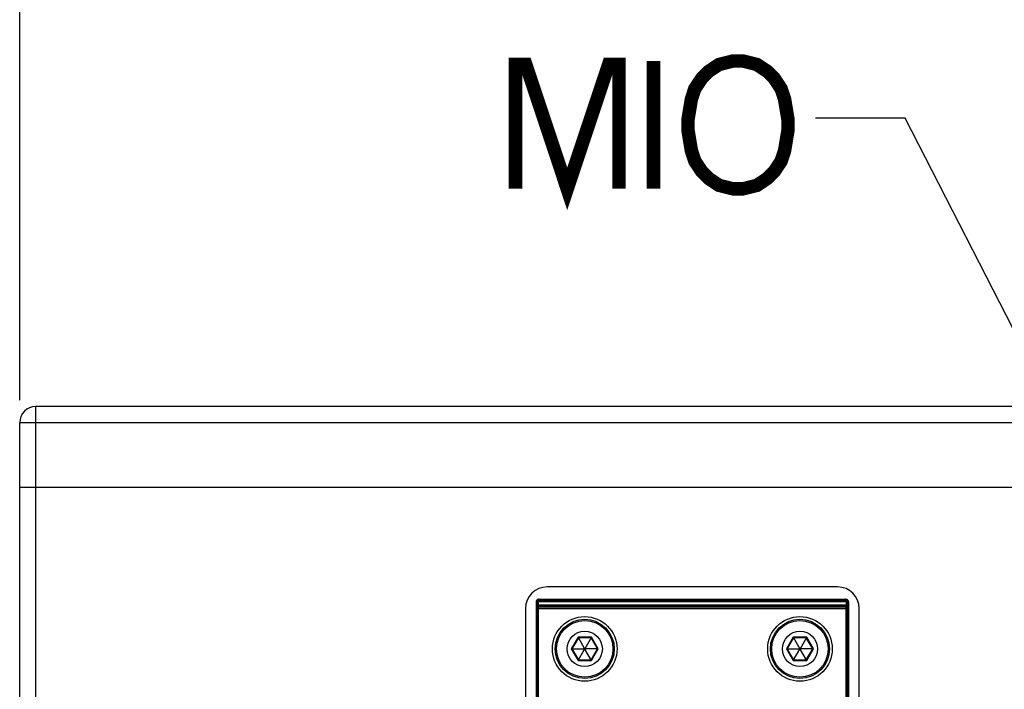
# Paper-space layout '13000693_1' of a CAD drawing. Units: millimetres. Extents: x 0 to 297, y 0 to 210.
# Drawn here: x 125 to 147, y 118 to 132 of the extents above; entities that cross this region are included whole.
import ezdxf

# ---------------------------------------------------------------- set-up
doc = ezdxf.new("R2010")
doc.units = ezdxf.units.MM
doc.header["$LTSCALE"] = 16.335
doc.layers.get('0').update_dxf_attribs({"linetype": 'CONTINUOUS'})
doc.styles.get("Standard").update_dxf_attribs({"font": 'txt', "width": 0.8})
doc.dimstyles.new('DIMSTYLE_2', dxfattribs={"dimtxt": 2, "dimasz": 3, "dimexe": 1, "dimexo": 0.5, "dimgap": 0.5, "dimtad": 1, "dimdec": 1, "dimlfac": 8.333333, "dimdsep": 46, "dimtxsty": 'STANDARD', "dimblk": '_FILLED', "dimblk1": '_FILLED', "dimblk2": '_FILLED', "dimcen": 0.09, "dimadec": 3, "dimazin": 2, "dimtp": 0.8, "dimtm": 0.8, "dimtfac": 1, "dimtdec": 1, "dimtofl": 0, "dimtmove": 0, "dimatfit": 3, "dimldrblk": '_FILLED', "dimfxl": 1, "dimtolj": 1, "dimarcsym": 0})
doc.dimstyles.new('DIMSTYLE_4', dxfattribs={"dimtxt": 2, "dimasz": 3, "dimexe": 1, "dimexo": 0.5, "dimgap": 0.5, "dimtad": 1, "dimdec": 1, "dimlfac": 8.333333, "dimdsep": 46, "dimtxsty": 'STANDARD', "dimblk": '_FILLED', "dimblk1": '_FILLED', "dimblk2": '_FILLED', "dimcen": 0.09, "dimadec": 3, "dimazin": 2, "dimtp": 0.5, "dimtm": 0.5, "dimtfac": 1, "dimtdec": 1, "dimtofl": 0, "dimtmove": 0, "dimatfit": 3, "dimldrblk": '_FILLED', "dimfxl": 1, "dimtolj": 1, "dimarcsym": 0})
doc.dimstyles.get("Standard").update_dxf_attribs({"dimtxt": 2, "dimasz": 3, "dimexe": 1, "dimexo": 0.5, "dimtad": 1, "dimdec": 3, "dimdsep": 46, "dimtxsty": 'STANDARD', "dimblk": '_FILLED', "dimblk1": '_FILLED', "dimblk2": '_FILLED', "dimcen": 0.09, "dimadec": 3, "dimazin": 2, "dimtol": 1, "dimtp": 0.001, "dimtm": 0.001, "dimtfac": 1, "dimtdec": 3, "dimtofl": 0, "dimtmove": 0, "dimatfit": 3, "dimldrblk": '_FILLED', "dimfxl": 1, "dimtolj": 1, "dimarcsym": 0})

# ---------------------------------------------------------------- blocks, each defined once
blk = doc.blocks.new('_FILLED')
at = {"color": 0, "linetype": 'BYBLOCK'}
blk.add_solid([(0, 0), (-1, 0.25), (-1, -0.25)], dxfattribs=at)
blk = doc.blocks.new('*D2')
at = {"color": 2, "linetype": 'CONTINUOUS'}
for p, q in [((124.621, 123.949), (124.621, 166.493)), ((176.221, 123.949), (176.221, 166.493)), ((124.621, 165.493), (150.421, 165.493)), ((176.221, 165.493), (150.421, 165.493))]:
    blk.add_line(p, q, dxfattribs=at)
at = {"color": 2, "linetype": 'CONTINUOUS', "xscale": 3, "yscale": 3, "zscale": 3, "rotation": 180}
blk.add_blockref('_FILLED', (124.621, 165.493), dxfattribs=at)
at = {"color": 2, "linetype": 'CONTINUOUS', "xscale": 3, "yscale": 3, "zscale": 3}
blk.add_blockref('_FILLED', (176.221, 165.493), dxfattribs=at)
blk = doc.blocks.new('*D8')
at = {"color": 2, "linetype": 'CONTINUOUS'}
for p, q in [((150.421, 118.909), (150.421, 152.399)), ((176.221, 122.509), (176.221, 152.399)), ((150.421, 151.399), (145.421, 151.399)), ((145.421, 151.399), (163.321, 151.399)), ((181.221, 151.399), (163.321, 151.399)), ((176.221, 151.399), (181.221, 151.399))]:
    blk.add_line(p, q, dxfattribs=at)
at = {"color": 2, "linetype": 'CONTINUOUS', "xscale": 3, "yscale": 3, "zscale": 3}
blk.add_blockref('_FILLED', (150.421, 151.399), dxfattribs=at)
at = {"color": 2, "linetype": 'CONTINUOUS', "xscale": 3, "yscale": 3, "zscale": 3, "rotation": 180}
blk.add_blockref('_FILLED', (176.221, 151.399), dxfattribs=at)

psp = doc.layouts.new('13000693_1')

# ---------------------------------------------------------------- linework, layer by layer
at = {"color": 9, "linetype": 'CONTINUOUS'}
for p, q in [((124.98088, 95.00875), (124.98088, 123.80875)), ((176.22088, 123.44875), (124.62088, 123.44875)), ((136.15244, 119.42974), (136.14196, 119.45598)), ((136.20187, 119.51601), (136.20187, 119.51589)), ((136.21234, 119.48965), (136.20187, 119.51589)), ((136.20187, 119.51589), (143.03988, 119.51589)), ((136.21234, 119.45976), (136.21234, 119.48965)), ((143.02941, 119.48965), (136.21234, 119.48965)), ((143.02941, 119.45976), (136.21234, 119.45976)), ((143.02941, 119.48965), (143.03988, 119.51589)), ((143.02941, 119.45976), (143.02941, 119.48965)), ((143.03988, 119.51601), (143.03988, 119.51589)), ((143.08932, 119.42974), (143.09979, 119.45598)), ((136.15244, 119.42974), (136.15244, 119.38723)), ((136.18242, 119.42974), (136.15244, 119.42974)), ((136.15244, 119.38723), (143.08932, 119.38723)), ((136.16082, 119.31126), (136.15435, 119.32746)), ((136.16082, 119.31126), (136.16082, 117.10845)), ((136.16082, 119.31126), (143.08093, 119.31126)), ((136.18242, 119.42974), (136.18242, 119.38723)), ((136.1908, 119.34114), (136.18433, 119.35735)), ((143.05742, 119.35735), (136.18433, 119.35735)), ((136.1908, 117.10845), (136.1908, 119.34114)), ((143.05095, 119.34114), (136.1908, 119.34114)), ((143.05742, 119.35735), (143.05095, 119.34114)), ((143.05095, 117.1328), (143.05095, 119.34114)), ((143.05933, 119.38723), (143.05933, 119.42974)), ((143.05933, 119.42974), (143.08932, 119.42974)), ((143.0874, 119.32746), (143.08093, 119.31126)), ((143.08093, 117.1328), (143.08093, 119.31126)), ((143.08932, 119.38723), (143.08932, 119.42974)), ((137.07112, 118.66813), (136.92137, 118.40875)), ((137.37063, 118.66813), (137.07112, 118.66813)), ((137.52038, 118.40875), (137.37063, 118.66813)), ((141.87112, 118.66813), (141.72137, 118.40875)), ((142.17063, 118.66813), (141.87112, 118.66813)), ((142.32038, 118.40875), (142.17063, 118.66813)), ((136.92137, 118.40875), (137.07112, 118.14937)), ((137.37063, 118.14937), (137.52038, 118.40875)), ((141.72137, 118.40875), (141.87112, 118.14937)), ((142.17063, 118.14937), (142.32038, 118.40875)), ((137.07112, 118.14937), (137.37063, 118.14937)), ((141.87112, 118.14937), (142.17063, 118.14937))]:
    psp.add_line(p, q, dxfattribs=at)
at = {"color": 7, "linetype": 'CONTINUOUS'}
for p, q in [((175.86088, 123.80875), (124.98088, 123.80875)), ((124.62088, 95.36875), (124.62088, 123.44875)), ((124.62088, 122.00875), (176.22088, 122.00875)), ((142.86088, 119.78875), (136.38088, 119.78875)), ((136.14196, 116.78875), (136.14196, 119.45598)), ((136.20187, 119.51601), (143.03988, 119.51601)), ((143.09979, 119.45598), (143.09979, 116.79149)), ((135.90088, 119.30875), (135.90088, 116.84875)), ((143.34088, 116.84875), (143.34088, 119.30875)), ((137.07902, 118.65445), (136.93717, 118.40875)), ((137.07112, 118.66813), (137.21914, 118.41175)), ((137.36273, 118.65445), (137.07902, 118.65445)), ((137.37063, 118.66813), (137.22261, 118.41175)), ((137.50459, 118.40875), (137.36273, 118.65445)), ((141.87902, 118.65445), (141.73717, 118.40875)), ((141.87112, 118.66813), (142.01914, 118.41175)), ((142.16273, 118.65445), (141.87902, 118.65445)), ((142.17063, 118.66813), (142.02261, 118.41175)), ((142.30459, 118.40875), (142.16273, 118.65445)), ((136.92137, 118.40875), (137.21741, 118.40875)), ((136.93717, 118.40875), (137.07902, 118.16305)), ((137.07112, 118.14937), (137.21914, 118.40575)), ((137.21914, 118.41175), (137.21741, 118.40875)), ((137.21741, 118.40875), (137.21914, 118.40575)), ((137.22261, 118.41175), (137.21914, 118.41175)), ((137.21914, 118.40575), (137.22261, 118.40575)), ((137.22434, 118.40875), (137.22261, 118.41175)), ((137.22261, 118.40575), (137.22434, 118.40875)), ((137.37063, 118.14937), (137.22261, 118.40575)), ((137.52038, 118.40875), (137.22434, 118.40875)), ((137.36273, 118.16305), (137.50459, 118.40875)), ((141.72137, 118.40875), (142.01741, 118.40875)), ((141.73717, 118.40875), (141.87902, 118.16305)), ((141.87112, 118.14937), (142.01914, 118.40575)), ((142.01914, 118.41175), (142.01741, 118.40875)), ((142.01741, 118.40875), (142.01914, 118.40575)), ((142.02261, 118.41175), (142.01914, 118.41175)), ((142.01914, 118.40575), (142.02261, 118.40575)), ((142.02434, 118.40875), (142.02261, 118.41175)), ((142.02261, 118.40575), (142.02434, 118.40875)), ((142.17063, 118.14937), (142.02261, 118.40575)), ((142.32038, 118.40875), (142.02434, 118.40875)), ((142.16273, 118.16305), (142.30459, 118.40875)), ((137.07902, 118.16305), (137.36273, 118.16305)), ((141.87902, 118.16305), (142.16273, 118.16305))]:
    psp.add_line(p, q, dxfattribs=at)
at = {"color": 2, "linetype": 'CONTINUOUS', "const_width": 0.3}
for points in [[(135.67726, 128.66044), (135.67726, 131.42967), (135.90804, 131.42967), (136.83111, 128.66044), (137.75419, 131.42967), (137.98496, 131.42967), (137.98496, 128.66044)], [(138.75419, 131.5066), (138.75419, 128.66044)], [(141.75419, 130.1989), (141.67727, 130.66044), (141.60034, 130.89121), (141.44649, 131.12198), (141.29265, 131.27583), (141.06188, 131.42967), (140.75419, 131.5066), (140.52342, 131.5066), (140.21572, 131.42967), (139.98496, 131.27583), (139.83111, 131.12198), (139.67727, 130.89121), (139.60034, 130.66044), (139.52342, 130.1989), (139.52342, 129.96813), (139.60034, 129.5066), (139.67727, 129.27583), (139.83111, 129.04505), (139.98496, 128.89122), (140.21572, 128.73737), (140.52342, 128.66044), (140.75419, 128.66044), (141.06188, 128.73737), (141.29265, 128.89122), (141.44649, 129.04505), (141.60034, 129.27583), (141.67727, 129.5066), (141.75419, 129.96813), (141.75419, 130.1989)]]:
    psp.add_lwpolyline(points, dxfattribs=at)
at = {"color": 7, "linetype": 'CONTINUOUS'}
for points in [[(136.20187, 119.51601), (136.19286, 119.51532), (136.1804, 119.51203), (136.16876, 119.50602), (136.15862, 119.49754), (136.15058, 119.48704), (136.14507, 119.47514), (136.1423, 119.46252), (136.14194, 119.45598)], [(143.09981, 119.45598), (143.09906, 119.46545), (143.09566, 119.47794), (143.08956, 119.48956), (143.08101, 119.49965), (143.07046, 119.50761), (143.05855, 119.51303), (143.04594, 119.5157), (143.03988, 119.51601)]]:
    psp.add_lwpolyline(points, dxfattribs=at)
at = {"color": 9, "linetype": 'CONTINUOUS'}
for centre in [(137.22088, 118.40875), (142.02088, 118.40875)]:
    psp.add_circle(centre, 0.72, dxfattribs=at)
at = {"color": 7, "linetype": 'CONTINUOUS'}
for centre, radius in [((137.22088, 118.40875), 0.66), ((137.22088, 118.40875), 0.63), ((142.02088, 118.40875), 0.66), ((142.02088, 118.40875), 0.63), ((137.22088, 118.40875), 0.39312), ((142.02088, 118.40875), 0.39312)]:
    psp.add_circle(centre, radius, dxfattribs=at)
for centre, radius, start, end in [((124.98088, 123.44875), 0.36, 90, 180), ((136.38088, 119.30875), 0.48, 90, 180), ((142.86088, 119.30875), 0.48, 0, 90)]:
    psp.add_arc(centre, radius, start, end, dxfattribs=at)
at = {"color": 9, "linetype": 'CONTINUOUS'}
for centre, radius, start, end in [((136.20199, 119.45565), 0.06024, 90.114932, 101.420943), ((143.03979, 119.45582), 0.06007, 82.841221, 89.908785)]:
    psp.add_arc(centre, radius, start, end, dxfattribs=at)
for points, knots in [([(136.14196, 119.45598), (136.14198, 119.4694), (136.15164, 119.49709), (136.17689, 119.51204), (136.19006, 119.5147)], [0, 0, 0, 0, 0.49960588, 1, 1, 1, 1]), ([(136.21234, 119.48965), (136.19706, 119.48962), (136.16525, 119.47682), (136.15246, 119.44501), (136.15244, 119.42974)], [0, 0, 0, 0, 0.50015386, 1, 1, 1, 1]), ([(136.21234, 119.45976), (136.2047, 119.45976), (136.18876, 119.45333), (136.18242, 119.43738), (136.18242, 119.42974)], [0, 0, 0, 0, 0.50005387, 1, 1, 1, 1]), ([(143.08932, 119.42974), (143.08929, 119.44501), (143.0765, 119.47682), (143.04469, 119.48962), (143.02941, 119.48965)], [0, 0, 0, 0, 0.49991254, 1, 1, 1, 1]), ([(143.05933, 119.42974), (143.05933, 119.43739), (143.05299, 119.45333), (143.03705, 119.45976), (143.02941, 119.45976)], [0, 0, 0, 0, 0.50020318, 1, 1, 1, 1]), ([(143.04727, 119.51542), (143.06129, 119.51366), (143.08897, 119.49936), (143.09977, 119.47012), (143.09979, 119.45598)], [0, 0, 0, 0, 0.49983205, 1, 1, 1, 1]), ([(136.15435, 119.32746), (136.15361, 119.32932), (136.15369, 119.33596), (136.15223, 119.35565), (136.15244, 119.37372), (136.15244, 119.38723)], [0, 0, 0, 0, 0.10043378, 0.32265352, 1, 1, 1, 1]), ([(136.18433, 119.35735), (136.17669, 119.35732), (136.16082, 119.35095), (136.15437, 119.33508), (136.15435, 119.32746)], [0, 0, 0, 0, 0.5005702, 1, 1, 1, 1]), ([(136.1908, 119.34114), (136.18316, 119.34112), (136.16728, 119.33475), (136.16084, 119.31888), (136.16082, 119.31126)], [0, 0, 0, 0, 0.50056439, 1, 1, 1, 1]), ([(136.18433, 119.35735), (136.18369, 119.35815), (136.18357, 119.36165), (136.18234, 119.37129), (136.18242, 119.38047), (136.18242, 119.38723)], [0, 0, 0, 0, 0.10203639, 0.32358438, 1, 1, 1, 1]), ([(143.08093, 119.31126), (143.08091, 119.31888), (143.07447, 119.33475), (143.05859, 119.34112), (143.05095, 119.34114)], [0, 0, 0, 0, 0.49943569, 1, 1, 1, 1]), ([(143.05933, 119.38723), (143.05933, 119.38048), (143.05941, 119.3713), (143.05818, 119.36166), (143.05806, 119.35815), (143.05742, 119.35735)], [0, 0, 0, 0, 0.67555561, 0.8976762, 1, 1, 1, 1]), ([(143.05742, 119.35735), (143.06506, 119.35732), (143.08094, 119.35095), (143.08737, 119.33509), (143.0874, 119.32746)], [0, 0, 0, 0, 0.50054902, 1, 1, 1, 1]), ([(143.08932, 119.38723), (143.08932, 119.37371), (143.08952, 119.35563), (143.08806, 119.33594), (143.08814, 119.32932), (143.0874, 119.32746)], [0, 0, 0, 0, 0.67788258, 0.89980417, 1, 1, 1, 1])]:
    psp.add_open_spline(points, degree=3, knots=knots, dxfattribs=at)

# ---------------------------------------------------------------- dimensions: what is measured, and where the dimension line sits
at = {"color": 2, "linetype": 'CONTINUOUS'}
dim = psp.add_linear_dim(base=(176.22088, 165.49335), p1=(124.62088, 123.44875), p2=(176.22088, 123.44875), dimstyle='DIMSTYLE_2', dxfattribs=at)
dim.commit()
dim.dimension.update_dxf_attribs({"geometry": '*D2', "text_midpoint": (139.45934, 165.49335), "dimtype": 160})
dim = psp.add_linear_dim(base=(150.42088, 151.39934), p1=(176.22088, 122.00875), p2=(150.42088, 118.40875), angle=180, dimstyle='DIMSTYLE_4', dxfattribs=at)
dim.commit()
dim.dimension.update_dxf_attribs({"geometry": '*D8', "text_midpoint": (152.66703, 151.39934), "dimtype": 160})

# ---------------------------------------------------------------- leaders
psp.add_leader([(149.87434, 119.47706), (144.36957, 130.23736), (142.36957, 130.23736)], dimstyle='STANDARD', override={"dimtad": 0}, dxfattribs=at)

doc.saveas('drawing.dxf')
